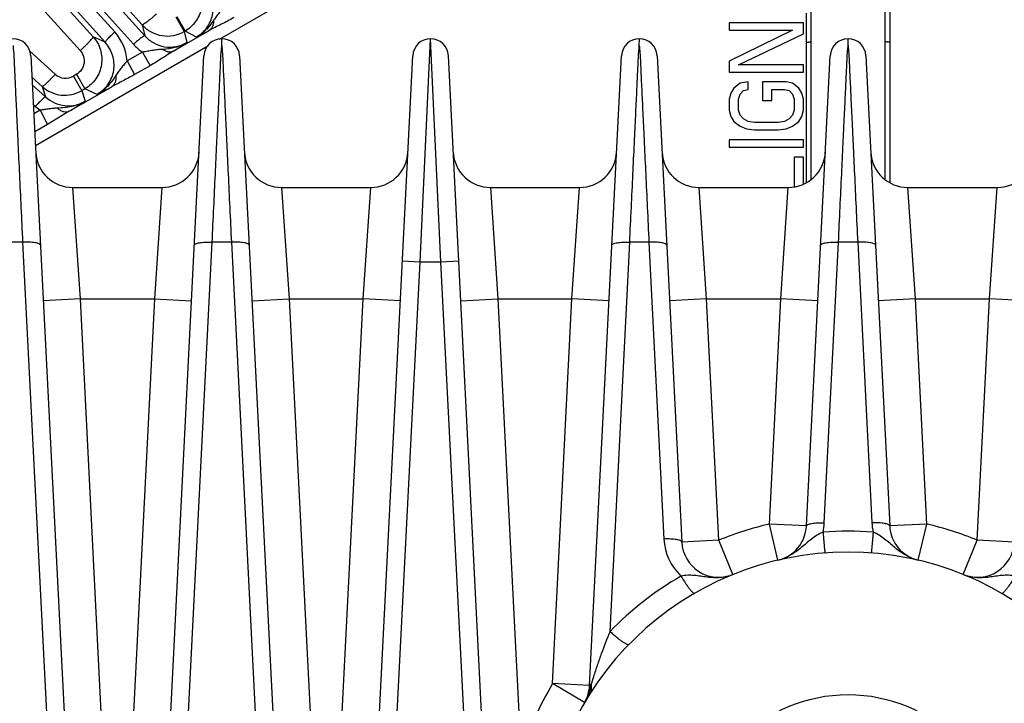
# Model space of a CAD drawing. Units: inches. Extents: x 0 to 17, y 0 to 11.
# Drawn here: x 3.3 to 4.2, y 7.9 to 8.5 of the extents above; entities that cross this region are included whole.
import ezdxf

# ---------------------------------------------------------------- set-up
doc = ezdxf.new("R2010")
doc.units = ezdxf.units.IN
doc.header["$LTSCALE"] = 0.935
doc.header["$MEASUREMENT"] = 0
doc.layers.get('0').update_dxf_attribs({"linetype": 'CONTINUOUS'})
doc.layers.add('3_ALL_AXES', color=7, linetype='CONTINUOUS')
doc.layers.add('7_ALL_FEATURES', color=7, linetype='CONTINUOUS')
doc.styles.get("Standard").update_dxf_attribs({"font": 'txt', "width": 0.8})
doc.styles.add('TEXTSTYLE_1', font='gdt', dxfattribs={"width": 0.8})
doc.dimstyles.new('DIMSTYLE_2', dxfattribs={"dimtxt": 0.25, "dimasz": 0.1875, "dimexe": 0.125, "dimexo": 0.0625, "dimgap": 0.09, "dimtad": 0, "dimtih": 1, "dimtoh": 1, "dimdec": 1, "dimlfac": 4, "dimzin": 4, "dimdsep": 46, "dimtxsty": 'STANDARD', "dimblk": '_FILLED', "dimblk1": '_FILLED', "dimblk2": '_FILLED', "dimcen": 0.09, "dimadec": 0, "dimazin": 0, "dimtp": 0.001, "dimtm": 0.001, "dimtfac": 1, "dimtdec": 1, "dimtmove": 0, "dimatfit": 2, "dimldrblk": '_FILLED', "dimfxl": 1, "dimtolj": 1, "dimtzin": 4, "dimarcsym": 0})

# ---------------------------------------------------------------- blocks, each defined once
blk = doc.blocks.new('_FILLED')
at = {"color": 0, "linetype": 'BYBLOCK'}
blk.add_solid([(0, 0), (-1, 0.1667), (-1, -0.1667)], dxfattribs=at)
blk = doc.blocks.new('*D2')
at = {"color": 2, "linetype": 'CONTINUOUS'}
for p, q in [((5.78193, 6.79435), (6.40592, 6.4458)), ((6.40592, 6.4458), (6.53092, 6.4458))]:
    blk.add_line(p, q, dxfattribs=at)
at = {"color": 2, "linetype": 'CONTINUOUS', "xscale": 0.1875, "yscale": 0.1875, "zscale": 0.1875, "rotation": 150.813248645}
blk.add_blockref('_FILLED', (5.78193, 6.79435), dxfattribs=at)
at = {"color": 2, "linetype": 'CONTINUOUS', "insert": (6.65592, 6.5708), "char_height": 0.25, "width": 1.1333333, "attachment_point": 1, "line_spacing_factor": 0.9, "style": 'TEXTSTYLE_1'}
blk.add_mtext('{\\Fgdt;n}\\Ftxt;16.0\\P[406]', dxfattribs=at)

msp = doc.modelspace()

# ---------------------------------------------------------------- linework, layer by layer
at = {"color": 7, "linetype": 'CONTINUOUS'}
msp.add_circle((4.03586, 7.76525), 0.12875, dxfattribs=at)
at = {"layer": '3_ALL_AXES', "color": 7, "linetype": 'CONTINUOUS'}
msp.add_arc((4.03586, 7.75627), 0.2575, 2, 178, dxfattribs=at)
at = {"layer": '7_ALL_FEATURES', "color": 9, "linetype": 'CONTINUOUS'}
for p, q in [((2.78363, 9.16621), (3.43496, 8.44062)), ((2.79305, 9.17331), (3.44437, 8.44772)), ((3.4192, 8.45091), (2.77785, 9.16101)), ((3.41116, 8.44228), (2.76981, 9.15239)), ((3.50737, 8.44491), (3.96276, 8.70783)), ((3.44218, 8.45696), (3.24772, 8.67358)), ((3.20038, 8.66894), (3.40095, 8.44684)), ((3.18953, 8.6574), (3.3901, 8.43531)), ((4.07117, 8.44243), (4.0711, 8.63407)), ((3.47053, 8.46356), (3.4776, 8.45132)), ((3.47125, 8.46398), (3.47832, 8.45173)), ((4.00054, 8.46681), (4.00054, 8.45853)), ((3.44218, 8.45696), (3.44437, 8.44772)), ((4.00054, 8.45853), (4.00054, 8.44923)), ((3.41116, 8.44228), (3.40095, 8.44684)), ((3.46878, 8.435), (3.49843, 8.45212)), ((3.47832, 8.45173), (3.4776, 8.45132)), ((3.4776, 8.45132), (3.47983, 8.44197)), ((3.48778, 8.44655), (3.47832, 8.45173)), ((4.00054, 8.44923), (4.00054, 8.44243)), ((3.35241, 8.35545), (3.49744, 8.43918)), ((3.67599, 8.25775), (3.68473, 8.44525)), ((3.69347, 8.25774), (3.68473, 8.44525)), ((4.00054, 8.44243), (4.00054, 8.32466)), ((4.07117, 8.32466), (4.07117, 8.44243)), ((3.36914, 8.41543), (3.34765, 8.43484)), ((3.44255, 8.43403), (3.42954, 8.42664)), ((3.44255, 8.43403), (3.44885, 8.42255)), ((3.42954, 8.42664), (3.43587, 8.41512)), ((3.44885, 8.42255), (3.43587, 8.41512)), ((3.3581, 8.40508), (3.34951, 8.41284)), ((3.387, 8.41534), (3.38435, 8.4138)), ((3.38435, 8.4138), (3.39142, 8.40156)), ((3.387, 8.41534), (3.39407, 8.40309)), ((3.34983, 8.40648), (3.36104, 8.39635)), ((3.3581, 8.40508), (3.36104, 8.39635)), ((3.38086, 8.38424), (3.41662, 8.40489)), ((3.39407, 8.40309), (3.39142, 8.40156)), ((3.39142, 8.40156), (3.3944, 8.39272)), ((3.40438, 8.39848), (3.39407, 8.40309)), ((3.35067, 8.38989), (3.35242, 8.38831)), ((3.35242, 8.38831), (3.35633, 8.38521)), ((3.35633, 8.38521), (3.35106, 8.38222)), ((3.35632, 8.3852), (3.36274, 8.37323)), ((3.38086, 8.38424), (3.36274, 8.37323)), ((3.36274, 8.37323), (3.35183, 8.36698)), ((3.39024, 8.22649), (3.3839, 8.32025)), ((3.45887, 8.32025), (3.45254, 8.22649)), ((3.55947, 8.32025), (3.5658, 8.2265)), ((3.6281, 8.2265), (3.63443, 8.32025)), ((3.73503, 8.32025), (3.74136, 8.2265)), ((3.80366, 8.2265), (3.80999, 8.32025)), ((3.91693, 8.22649), (3.91059, 8.32025)), ((3.97922, 8.2265), (3.98556, 8.32025)), ((4.09249, 8.22649), (4.08615, 8.32025)), ((4.15479, 8.2265), (4.16112, 8.32025)), ((3.34168, 8.27422), (3.32554, 8.27422)), ((3.34168, 8.27422), (3.37364, 7.6433)), ((3.46914, 7.6433), (3.5011, 8.27422)), ((3.51724, 8.27422), (3.5011, 8.27422)), ((3.51724, 8.27422), (3.54834, 7.66028)), ((3.83565, 7.94711), (3.85222, 8.27422)), ((3.86836, 8.27422), (3.85222, 8.27422)), ((3.86836, 8.27422), (3.881, 8.02472)), ((4.01583, 8.03825), (4.02779, 8.27422)), ((4.04393, 8.27422), (4.02779, 8.27422)), ((4.04393, 8.27422), (4.05588, 8.03825)), ((3.6477, 7.69923), (3.67599, 8.25775)), ((3.66101, 8.25851), (3.67599, 8.25775)), ((3.67599, 8.25775), (3.69347, 8.25774)), ((3.69347, 8.25775), (3.70845, 8.25851)), ((3.71455, 7.84161), (3.69347, 8.25774)), ((3.39024, 8.2265), (3.35903, 8.22492)), ((3.41354, 7.76648), (3.39024, 8.22649)), ((3.39024, 8.22649), (3.45254, 8.22649)), ((3.45254, 8.22649), (3.42923, 7.76648)), ((3.45254, 8.2265), (3.48375, 8.22492)), ((3.53459, 8.22492), (3.5658, 8.2265)), ((3.5658, 8.2265), (3.5891, 7.76648)), ((3.5658, 8.2265), (3.6281, 8.2265)), ((3.6048, 7.76648), (3.6281, 8.2265)), ((3.65931, 8.22492), (3.6281, 8.2265)), ((3.71015, 8.22492), (3.74136, 8.2265)), ((3.74136, 8.2265), (3.76074, 7.84395)), ((3.74136, 8.2265), (3.80366, 8.2265)), ((3.78728, 7.9032), (3.80366, 8.2265)), ((3.83487, 8.22492), (3.80366, 8.2265)), ((3.91692, 8.2265), (3.88571, 8.22492)), ((3.91692, 8.22649), (3.97922, 8.2265)), ((3.92719, 8.02379), (3.91692, 8.22649)), ((3.96964, 8.03732), (3.97922, 8.2265)), ((4.01043, 8.22492), (3.97922, 8.2265)), ((4.09249, 8.2265), (4.06128, 8.22492)), ((4.09249, 8.22649), (4.15479, 8.2265)), ((4.10207, 8.03732), (4.09249, 8.22649)), ((4.14452, 8.02379), (4.15479, 8.2265)), ((4.186, 8.22492), (4.15479, 8.2265)), ((3.97681, 8.0069), (3.96964, 8.03732)), ((4.00085, 8.03574), (3.96964, 8.03732)), ((4.10207, 8.03732), (4.07086, 8.03574)), ((4.0949, 8.0069), (4.10207, 8.03732)), ((3.92719, 8.02379), (3.89598, 8.02221)), ((3.93895, 7.99484), (3.92719, 8.02379)), ((4.13276, 7.99484), (4.14452, 8.02379)), ((4.17573, 8.02221), (4.14452, 8.02379)), ((3.82174, 7.90903), (3.81973, 7.90282)), ((3.81419, 7.8873), (3.78728, 7.9032)), ((3.81849, 7.90162), (3.78728, 7.9032)), ((3.81992, 7.89954), (3.81939, 7.89648)), ((3.81973, 7.90282), (3.81992, 7.89954))]:
    msp.add_line(p, q, dxfattribs=at)
at = {"layer": '7_ALL_FEATURES', "color": 7, "linetype": 'CONTINUOUS'}
for p, q in [((4.00467, 8.63437), (4.00461, 8.44275)), ((4.06711, 8.44275), (4.06704, 8.63437)), ((3.93586, 8.45853), (3.93586, 8.45233)), ((3.99836, 8.45853), (3.93586, 8.45853)), ((3.99836, 8.44923), (3.99836, 8.45853)), ((3.98905, 8.45233), (3.93586, 8.42647)), ((3.93586, 8.45233), (3.98905, 8.45233)), ((3.94383, 8.42337), (3.99836, 8.44923)), ((3.50916, 8.43945), (3.50918, 8.44525)), ((3.86029, 8.43945), (3.86031, 8.44525)), ((4.00461, 8.44275), (4.00461, 8.32726)), ((4.03585, 8.43945), (4.03587, 8.44525)), ((4.06711, 8.32726), (4.06711, 8.44275)), ((3.34859, 8.43101), (3.38862, 7.64079)), ((3.45416, 7.64079), (3.49419, 8.43101)), ((3.52415, 8.43101), (3.56332, 7.65777)), ((3.63272, 7.69999), (3.66975, 8.43101)), ((3.72953, 7.84237), (3.69971, 8.43101)), ((3.81849, 7.90161), (3.84531, 8.43101)), ((3.87527, 8.43101), (3.89598, 8.02221)), ((4.00085, 8.03574), (4.02087, 8.43101)), ((4.05084, 8.43101), (4.07086, 8.03574)), ((3.93586, 8.42647), (3.93586, 8.41716)), ((3.99836, 8.42337), (3.94383, 8.42337)), ((3.99836, 8.41716), (3.99836, 8.42337)), ((3.93586, 8.41716), (3.99836, 8.41716)), ((3.94516, 8.40786), (3.93984, 8.40372)), ((3.95181, 8.40889), (3.94516, 8.40786)), ((3.95181, 8.40268), (3.95181, 8.40889)), ((3.96378, 8.40889), (3.96378, 8.39338)), ((3.98373, 8.40889), (3.96378, 8.40889)), ((3.98905, 8.40786), (3.98373, 8.40889)), ((3.99437, 8.40372), (3.98905, 8.40786)), ((3.93719, 8.39958), (3.93586, 8.39441)), ((3.93984, 8.40372), (3.93719, 8.39958)), ((3.94383, 8.39441), (3.94516, 8.39855)), ((3.94516, 8.39855), (3.94782, 8.40165)), ((3.94782, 8.40165), (3.95181, 8.40268)), ((3.97176, 8.39338), (3.97176, 8.40268)), ((3.97176, 8.40268), (3.9824, 8.40268)), ((3.9824, 8.40268), (3.98639, 8.40165)), ((3.98639, 8.40165), (3.98905, 8.39855)), ((3.98905, 8.39855), (3.99038, 8.39441)), ((3.99703, 8.39958), (3.99437, 8.40372)), ((3.99836, 8.39441), (3.99703, 8.39958)), ((3.93586, 8.39441), (3.93586, 8.3851)), ((3.94383, 8.3851), (3.94383, 8.39441)), ((3.96378, 8.39338), (3.97176, 8.39338)), ((3.99038, 8.39441), (3.99038, 8.3851)), ((3.99836, 8.3851), (3.99836, 8.39441)), ((3.93586, 8.3851), (3.93719, 8.37993)), ((3.93719, 8.37993), (3.93984, 8.37579)), ((3.94516, 8.38096), (3.94383, 8.3851)), ((3.94782, 8.37786), (3.94516, 8.38096)), ((3.98905, 8.38096), (3.98639, 8.37786)), ((3.99038, 8.3851), (3.98905, 8.38096)), ((3.99437, 8.37579), (3.99703, 8.37993)), ((3.99703, 8.37993), (3.99836, 8.3851)), ((3.93984, 8.37579), (3.94516, 8.37166)), ((3.94516, 8.37166), (3.95048, 8.36959)), ((3.95181, 8.37579), (3.94782, 8.37786)), ((3.95713, 8.37476), (3.95181, 8.37579)), ((3.97708, 8.37476), (3.95713, 8.37476)), ((3.9824, 8.37579), (3.97708, 8.37476)), ((3.98639, 8.37786), (3.9824, 8.37579)), ((3.98373, 8.36959), (3.98905, 8.37166)), ((3.98905, 8.37166), (3.99437, 8.37579)), ((3.95048, 8.36959), (3.95713, 8.36855)), ((3.95713, 8.36855), (3.97708, 8.36855)), ((3.97708, 8.36855), (3.98373, 8.36959)), ((3.93586, 8.36028), (3.93586, 8.35407)), ((3.99836, 8.36028), (3.93586, 8.36028)), ((3.99836, 8.35407), (3.99836, 8.36028)), ((3.93586, 8.35407), (3.99836, 8.35407)), ((3.99038, 8.3458), (3.99038, 8.32118)), ((3.99836, 8.3458), (3.99038, 8.3458)), ((3.99836, 8.32326), (3.99836, 8.3458)), ((3.3839, 8.32025), (3.45887, 8.32025)), ((3.55947, 8.32025), (3.63443, 8.32025)), ((3.73503, 8.32025), (3.80999, 8.32025)), ((3.91059, 8.32025), (3.98556, 8.32025)), ((4.08615, 8.32025), (4.16112, 8.32025))]:
    msp.add_line(p, q, dxfattribs=at)
for centre, radius, start, end in [((3.46347, 8.47613), 0.02866, 222.01284, 241.43329), ((3.46338, 8.476), 0.02849, 241.46321, 280.4729), ((3.46333, 8.4761), 0.0286, 280.52897, 299.93943), ((3.33361, 8.43025), 0.015, 2.90011, 177.1), ((3.50917, 8.43025), 0.015, 2.9, 177.1), ((3.68473, 8.43025), 0.015, 2.9, 177.1), ((3.86029, 8.43025), 0.015, 2.9, 177.1), ((4.03586, 8.43025), 0.015, 2.90011, 177.1), ((3.37719, 8.42627), 0.02853, 227.98515, 263.96972), ((3.37719, 8.42622), 0.02847, 263.97408, 281.98453), ((3.37714, 8.42632), 0.02858, 282.02237, 299.95333), ((3.3839, 8.3515), 0.03125, 182.9, 269.99985), ((3.45887, 8.3515), 0.03125, 270.00016, 357.1032), ((3.55947, 8.3515), 0.03125, 182.89681, 269.99984), ((3.63443, 8.3515), 0.03125, 270.00015, 357.1), ((3.73503, 8.3515), 0.03125, 182.89681, 269.99984), ((3.80999, 8.3515), 0.03125, 270.00015, 357.1), ((3.91059, 8.3515), 0.03125, 182.9, 269.99985), ((3.98556, 8.3515), 0.03125, 270.00015, 357.1), ((4.08615, 8.3515), 0.03125, 182.9, 269.99985), ((4.16112, 8.3515), 0.03125, 270.00015, 357.1), ((3.96964, 8.03732), 0.03125, 283.26682, 357.09193), ((4.10207, 8.03732), 0.03125, 182.90597, 256.74322), ((3.92719, 8.02379), 0.03125, 182.90574, 292.09828), ((4.14452, 8.02379), 0.03125, 247.89413, 357.09203), ((3.78728, 7.9032), 0.03125, 329.42431, 357.09219)]:
    msp.add_arc(centre, radius, start, end, dxfattribs=at)
at = {"layer": '7_ALL_FEATURES', "color": 9, "linetype": 'CONTINUOUS'}
for centre, radius, start, end in [((3.38919, 8.42378), 0.04046, 4.06031, 42.10674), ((3.23637, 8.94014), 0.55393, 296.99117, 298.23498), ((3.46517, 8.46775), 0.04061, 221.93511, 236.15228), ((3.13773, 8.97243), 0.6312, 301.63282, 302.81842), ((3.37786, 8.42506), 0.01299, 227.8398, 299.94175), ((3.15743, 8.8844), 0.54508, 296.94005, 298.39276), ((3.04385, 8.9373), 0.64765, 301.3566, 302.76999), ((4.03586, 7.75627), 0.28875, 103.25678, 112.10587), ((3.96962, 8.04058), 0.04627, 347.50009, 357.11935), ((4.10211, 8.04058), 0.04629, 182.88353, 192.49874), ((4.03586, 7.75627), 0.28875, 67.89413, 76.74322), ((3.92719, 8.02706), 0.04624, 182.89897, 226.4555), ((4.03586, 7.75114), 0.28021, 85.68923, 94.3107), ((4.03595, 7.75124), 0.28015, 120.12914, 135.64063), ((4.03586, 7.75627), 0.28875, 149.4127, 162.32182), ((3.76482, 7.91232), 0.05573, 348.69401, 350.18612)]:
    msp.add_arc(centre, radius, start, end, dxfattribs=at)
for points, knots in [([(3.48708, 8.49317), (3.48941, 8.48997), (3.49274, 8.48251), (3.49275, 8.47032), (3.48782, 8.45917), (3.48174, 8.45371), (3.47832, 8.45173)], [0, 0, 0, 0, 0.250036, 0.499985, 0.749946, 1, 1, 1, 1]), ([(3.48778, 8.44655), (3.4895, 8.44755), (3.49276, 8.44991), (3.49678, 8.4544), (3.49977, 8.45963), (3.50159, 8.46537), (3.50217, 8.47135), (3.5015, 8.47731), (3.49962, 8.48298), (3.49761, 8.48644), (3.49645, 8.48803)], [0, 0, 0, 0, 0.125343, 0.250888, 0.376253, 0.501458, 0.626405, 0.751103, 0.875753, 1, 1, 1, 1]), ([(3.51305, 8.47412), (3.51215, 8.47296), (3.51028, 8.47073), (3.50738, 8.46753), (3.50471, 8.46421), (3.50313, 8.46189), (3.50233, 8.46072)], [0, 0, 0, 0, 0.256903, 0.508486, 0.754088, 1, 1, 1, 1]), ([(3.45437, 8.46616), (3.45364, 8.4655), (3.45219, 8.46423), (3.45006, 8.46242), (3.44806, 8.46078), (3.44627, 8.45938), (3.44476, 8.45827), (3.44358, 8.45749), (3.4428, 8.45706), (3.44238, 8.45692), (3.44222, 8.45692), (3.44218, 8.45696)], [0, 0, 0, 0, 0.190897, 0.375617, 0.546049, 0.695376, 0.818786, 0.911863, 0.972001, 0.989632, 1, 1, 1, 1]), ([(3.51931, 8.46299), (3.51585, 8.461), (3.51057, 8.45824), (3.50352, 8.45481), (3.50009, 8.45305), (3.49843, 8.45212)], [0, 0, 0, 0, 0.509161, 0.758051, 1, 1, 1, 1]), ([(3.50233, 8.46072), (3.50137, 8.45931), (3.49937, 8.45654), (3.49596, 8.45269), (3.49212, 8.44928), (3.48926, 8.44739), (3.48777, 8.44655)], [0, 0, 0, 0, 0.250143, 0.500228, 0.750355, 1, 1, 1, 1]), ([(3.50233, 8.46072), (3.50233, 8.4598), (3.50218, 8.45803), (3.50144, 8.45557), (3.5002, 8.45354), (3.49905, 8.45251), (3.49843, 8.45212)], [0, 0, 0, 0, 0.28144, 0.539672, 0.776813, 1, 1, 1, 1]), ([(3.3901, 8.43531), (3.39085, 8.43599), (3.39231, 8.43732), (3.39441, 8.43931), (3.39632, 8.44119), (3.39797, 8.44288), (3.39929, 8.44433), (3.40015, 8.44536), (3.40063, 8.44602), (3.40084, 8.44638), (3.40096, 8.44664), (3.40097, 8.44681), (3.40095, 8.44685)], [0, 0, 0, 0, 0.189082, 0.373105, 0.543617, 0.693487, 0.817636, 0.911388, 0.94592, 0.972001, 0.989699, 1, 1, 1, 1]), ([(3.40095, 8.44684), (3.40376, 8.44373), (3.40803, 8.43613), (3.40888, 8.42318), (3.40411, 8.4111), (3.3977, 8.40519), (3.39407, 8.40309)], [0, 0, 0, 0, 0.250052, 0.499996, 0.749946, 1, 1, 1, 1]), ([(3.41116, 8.44228), (3.41113, 8.44232), (3.41114, 8.44244), (3.41128, 8.44276), (3.41168, 8.44332), (3.41237, 8.44417), (3.41335, 8.44525), (3.41457, 8.44651), (3.41599, 8.44791), (3.41755, 8.4494), (3.41864, 8.4504), (3.4192, 8.45091)], [0, 0, 0, 0, 0.010471, 0.02821, 0.088624, 0.182049, 0.305805, 0.455359, 0.625772, 0.810078, 1, 1, 1, 1]), ([(3.44437, 8.44772), (3.44434, 8.44774), (3.44422, 8.44774), (3.44389, 8.44764), (3.44328, 8.44731), (3.44237, 8.4467), (3.4412, 8.44584), (3.43981, 8.44476), (3.43827, 8.4435), (3.43663, 8.4421), (3.43552, 8.44112), (3.43496, 8.44062)], [0, 0, 0, 0, 0.010471, 0.02821, 0.088624, 0.182049, 0.305805, 0.455359, 0.625772, 0.810078, 1, 1, 1, 1]), ([(3.44437, 8.44772), (3.44652, 8.44532), (3.45166, 8.44123), (3.46096, 8.43801), (3.47082, 8.43808), (3.47703, 8.44035), (3.47983, 8.44197)], [0, 0, 0, 0, 0.249287, 0.498918, 0.74918, 1, 1, 1, 1]), ([(3.33361, 8.43947), (3.33364, 8.43885), (3.33375, 8.43751), (3.33397, 8.43537), (3.3342, 8.43298), (3.33436, 8.43033), (3.33448, 8.42743), (3.33465, 8.42308), (3.33492, 8.41704), (3.33532, 8.4091), (3.33573, 8.40027), (3.33618, 8.39058), (3.33668, 8.3801), (3.33721, 8.36885), (3.33798, 8.35252), (3.33901, 8.33067), (3.34032, 8.30304), (3.34121, 8.28399), (3.34168, 8.27422)], [0, 0, 0, 0, 0.011394, 0.024381, 0.038912, 0.054952, 0.072491, 0.091518, 0.13396, 0.182072, 0.23561, 0.294308, 0.35788, 0.426012, 0.498366, 0.654298, 0.822611, 1, 1, 1, 1]), ([(3.40438, 8.39848), (3.40622, 8.39953), (3.40967, 8.40207), (3.41386, 8.40693), (3.41685, 8.4126), (3.4185, 8.41878), (3.41874, 8.42516), (3.41757, 8.43143), (3.41506, 8.43727), (3.41257, 8.44072), (3.41116, 8.44228)], [0, 0, 0, 0, 0.125394, 0.250929, 0.376301, 0.501505, 0.626451, 0.75109, 0.875679, 1, 1, 1, 1]), ([(3.47983, 8.44197), (3.47677, 8.44017), (3.47006, 8.43748), (3.46297, 8.43656), (3.45942, 8.43631)], [0, 0, 0, 0, 0.499554, 1, 1, 1, 1]), ([(3.5011, 8.27422), (3.50156, 8.28399), (3.50246, 8.30304), (3.50376, 8.33067), (3.50479, 8.35252), (3.50556, 8.36885), (3.50609, 8.3801), (3.50659, 8.39058), (3.50704, 8.40027), (3.50746, 8.4091), (3.50785, 8.41704), (3.50813, 8.42308), (3.50829, 8.42743), (3.50841, 8.43033), (3.50858, 8.43298), (3.5088, 8.43537), (3.50903, 8.43751), (3.50914, 8.43885), (3.50917, 8.43947)], [0, 0, 0, 0, 0.177388, 0.3457, 0.501633, 0.573987, 0.642119, 0.705691, 0.764389, 0.817927, 0.86604, 0.908481, 0.927506, 0.945045, 0.961087, 0.975624, 0.988614, 1, 1, 1, 1]), ([(3.50917, 8.43947), (3.5092, 8.43885), (3.50931, 8.43751), (3.50953, 8.43537), (3.50976, 8.43298), (3.50992, 8.43033), (3.51005, 8.42743), (3.51021, 8.42308), (3.51048, 8.41704), (3.51088, 8.4091), (3.51129, 8.40027), (3.51175, 8.39058), (3.51224, 8.3801), (3.51277, 8.36885), (3.51354, 8.35252), (3.51457, 8.33067), (3.51588, 8.30304), (3.51678, 8.28399), (3.51724, 8.27422)], [0, 0, 0, 0, 0.011394, 0.024381, 0.038912, 0.054952, 0.072491, 0.091518, 0.13396, 0.182072, 0.23561, 0.294308, 0.35788, 0.426012, 0.498366, 0.654298, 0.822611, 1, 1, 1, 1]), ([(3.85222, 8.27422), (3.85268, 8.28399), (3.85358, 8.30304), (3.85489, 8.33067), (3.85592, 8.35252), (3.85669, 8.36885), (3.85722, 8.3801), (3.85771, 8.39058), (3.85817, 8.40027), (3.85858, 8.4091), (3.85898, 8.41704), (3.85925, 8.42308), (3.85941, 8.42743), (3.85954, 8.43033), (3.8597, 8.43298), (3.85993, 8.43537), (3.86015, 8.43751), (3.86026, 8.43885), (3.86029, 8.43947)], [0, 0, 0, 0, 0.177388, 0.3457, 0.501633, 0.573987, 0.642119, 0.705691, 0.764389, 0.817927, 0.86604, 0.908481, 0.927506, 0.945045, 0.961087, 0.975624, 0.988614, 1, 1, 1, 1]), ([(3.86029, 8.43947), (3.86032, 8.43885), (3.86044, 8.43751), (3.86066, 8.43537), (3.86088, 8.43298), (3.86105, 8.43033), (3.86117, 8.42743), (3.86133, 8.42308), (3.86161, 8.41704), (3.862, 8.4091), (3.86242, 8.40027), (3.86287, 8.39058), (3.86337, 8.3801), (3.8639, 8.36885), (3.86467, 8.35252), (3.8657, 8.33067), (3.867, 8.30304), (3.8679, 8.28399), (3.86836, 8.27422)], [0, 0, 0, 0, 0.011394, 0.024381, 0.038912, 0.054952, 0.072491, 0.091518, 0.13396, 0.182072, 0.23561, 0.294308, 0.35788, 0.426012, 0.498366, 0.654298, 0.822611, 1, 1, 1, 1]), ([(4.00054, 8.44243), (4.00106, 8.44243), (4.00182, 8.44245), (4.00278, 8.44249), (4.00339, 8.44253), (4.00388, 8.44257), (4.00426, 8.44262), (4.00447, 8.44267), (4.00461, 8.44272), (4.00461, 8.44275)], [0, 0, 0, 0, 0.382046, 0.554111, 0.70397, 0.826843, 0.91834, 0.975914, 1, 1, 1, 1]), ([(4.02779, 8.27422), (4.02825, 8.28399), (4.02914, 8.30304), (4.03045, 8.33067), (4.03148, 8.35252), (4.03225, 8.36885), (4.03278, 8.3801), (4.03328, 8.39058), (4.03373, 8.40027), (4.03414, 8.4091), (4.03454, 8.41704), (4.03482, 8.42308), (4.03498, 8.42743), (4.0351, 8.43033), (4.03526, 8.43298), (4.03549, 8.43537), (4.03571, 8.43751), (4.03583, 8.43885), (4.03586, 8.43947)], [0, 0, 0, 0, 0.177388, 0.3457, 0.501633, 0.573987, 0.642119, 0.705691, 0.764389, 0.817927, 0.86604, 0.908481, 0.927506, 0.945045, 0.961087, 0.975624, 0.988614, 1, 1, 1, 1]), ([(4.03586, 8.43947), (4.03589, 8.43885), (4.036, 8.43751), (4.03622, 8.43537), (4.03645, 8.43298), (4.03661, 8.43033), (4.03673, 8.42743), (4.0369, 8.42308), (4.03717, 8.41704), (4.03757, 8.4091), (4.03798, 8.40027), (4.03843, 8.39058), (4.03893, 8.3801), (4.03946, 8.36885), (4.04023, 8.35252), (4.04126, 8.33067), (4.04257, 8.30304), (4.04346, 8.28399), (4.04393, 8.27422)], [0, 0, 0, 0, 0.011394, 0.024381, 0.038912, 0.054952, 0.072491, 0.091518, 0.13396, 0.182072, 0.23561, 0.294308, 0.35788, 0.426012, 0.498366, 0.654298, 0.822611, 1, 1, 1, 1]), ([(4.07117, 8.44243), (4.07065, 8.44243), (4.06989, 8.44245), (4.06893, 8.44249), (4.06832, 8.44253), (4.06783, 8.44257), (4.06745, 8.44262), (4.06724, 8.44267), (4.06711, 8.44272), (4.06711, 8.44275)], [0, 0, 0, 0, 0.382046, 0.554111, 0.70397, 0.826843, 0.91834, 0.975914, 1, 1, 1, 1]), ([(3.3901, 8.43531), (3.39139, 8.4339), (3.39334, 8.43044), (3.39376, 8.42453), (3.39159, 8.419), (3.38867, 8.4163), (3.387, 8.41534)], [0, 0, 0, 0, 0.249652, 0.499388, 0.749497, 1, 1, 1, 1]), ([(3.45942, 8.43631), (3.45803, 8.43622), (3.45523, 8.43601), (3.45104, 8.43542), (3.44684, 8.43464), (3.44399, 8.4342), (3.44255, 8.43403)], [0, 0, 0, 0, 0.246329, 0.493012, 0.744633, 1, 1, 1, 1]), ([(3.46878, 8.435), (3.46546, 8.43304), (3.45896, 8.42866), (3.4523, 8.42453), (3.44885, 8.42255)], [0, 0, 0, 0, 0.492349, 1, 1, 1, 1]), ([(3.45942, 8.43631), (3.46022, 8.43581), (3.46182, 8.43496), (3.46432, 8.43426), (3.46669, 8.43422), (3.46814, 8.43467), (3.46878, 8.435)], [0, 0, 0, 0, 0.287052, 0.547079, 0.781972, 1, 1, 1, 1]), ([(3.42954, 8.42664), (3.42873, 8.42561), (3.42706, 8.4236), (3.42454, 8.42067), (3.4222, 8.41765), (3.42081, 8.41554), (3.42012, 8.41448)], [0, 0, 0, 0, 0.256312, 0.507978, 0.754322, 1, 1, 1, 1]), ([(3.36914, 8.41543), (3.36849, 8.41471), (3.36719, 8.4133), (3.36528, 8.41129), (3.36348, 8.40947), (3.36186, 8.4079), (3.36049, 8.40665), (3.35951, 8.40584), (3.35888, 8.40538), (3.35854, 8.40518), (3.3583, 8.40507), (3.35814, 8.40505), (3.3581, 8.40508)], [0, 0, 0, 0, 0.191417, 0.376384, 0.546865, 0.69611, 0.819364, 0.912262, 0.94645, 0.972265, 0.989787, 1, 1, 1, 1]), ([(3.42012, 8.41448), (3.4191, 8.41289), (3.41697, 8.40976), (3.41335, 8.40539), (3.40917, 8.40153), (3.40603, 8.3994), (3.40438, 8.39848)], [0, 0, 0, 0, 0.250165, 0.500315, 0.750336, 1, 1, 1, 1]), ([(3.43587, 8.41512), (3.43267, 8.41328), (3.42626, 8.40987), (3.41974, 8.40664), (3.41662, 8.40489)], [0, 0, 0, 0, 0.507558, 1, 1, 1, 1]), ([(3.42012, 8.41448), (3.42022, 8.41345), (3.42023, 8.41148), (3.41965, 8.40872), (3.41846, 8.40643), (3.41727, 8.40531), (3.41662, 8.40489)], [0, 0, 0, 0, 0.289176, 0.550279, 0.784368, 1, 1, 1, 1]), ([(3.36104, 8.39635), (3.36101, 8.39637), (3.36088, 8.39636), (3.36057, 8.39622), (3.36, 8.39583), (3.35915, 8.39514), (3.35808, 8.39416), (3.35681, 8.39294), (3.35541, 8.39152), (3.35393, 8.38996), (3.35292, 8.38886), (3.35242, 8.38831)], [0, 0, 0, 0, 0.010471, 0.02821, 0.088624, 0.182048, 0.305804, 0.455358, 0.625772, 0.810078, 1, 1, 1, 1]), ([(3.36104, 8.39635), (3.36324, 8.39436), (3.36831, 8.39104), (3.37705, 8.38865), (3.38612, 8.38907), (3.39181, 8.39123), (3.3944, 8.39272)], [0, 0, 0, 0, 0.249313, 0.498955, 0.749189, 1, 1, 1, 1]), ([(3.3944, 8.39272), (3.39265, 8.39169), (3.38896, 8.38993), (3.3831, 8.38818), (3.37707, 8.38723), (3.37301, 8.38697), (3.37098, 8.38687)], [0, 0, 0, 0, 0.249814, 0.499889, 0.749882, 1, 1, 1, 1]), ([(3.37098, 8.38687), (3.36977, 8.38682), (3.36734, 8.38667), (3.3637, 8.38625), (3.36004, 8.38571), (3.35758, 8.38536), (3.35634, 8.3852)], [0, 0, 0, 0, 0.246537, 0.494453, 0.746042, 1, 1, 1, 1]), ([(3.37098, 8.38687), (3.37181, 8.38618), (3.37348, 8.38501), (3.37613, 8.38387), (3.37865, 8.38353), (3.38021, 8.38391), (3.38086, 8.38424)], [0, 0, 0, 0, 0.301453, 0.567112, 0.796462, 1, 1, 1, 1]), ([(3.35666, 8.27171), (3.35665, 8.27182), (3.35658, 8.27205), (3.35633, 8.27236), (3.35595, 8.27265), (3.35521, 8.27304), (3.35394, 8.27345), (3.35209, 8.27383), (3.34985, 8.27411), (3.3473, 8.27428), (3.34454, 8.27432), (3.34264, 8.27427), (3.34168, 8.27422)], [0, 0, 0, 0, 0.020699, 0.044941, 0.074829, 0.11139, 0.205675, 0.327074, 0.472417, 0.637037, 0.815372, 1, 1, 1, 1]), ([(3.48612, 8.27171), (3.48612, 8.27182), (3.48619, 8.27205), (3.48644, 8.27236), (3.48682, 8.27265), (3.48757, 8.27304), (3.48883, 8.27345), (3.49068, 8.27383), (3.49292, 8.27411), (3.49547, 8.27428), (3.49823, 8.27432), (3.50013, 8.27427), (3.5011, 8.27422)], [0, 0, 0, 0, 0.020699, 0.044941, 0.074829, 0.11139, 0.205675, 0.327074, 0.472417, 0.637037, 0.815372, 1, 1, 1, 1]), ([(3.53222, 8.27171), (3.53221, 8.27182), (3.53214, 8.27205), (3.53189, 8.27236), (3.53151, 8.27265), (3.53077, 8.27304), (3.52951, 8.27345), (3.52765, 8.27383), (3.52541, 8.27411), (3.52286, 8.27428), (3.5201, 8.27432), (3.5182, 8.27427), (3.51724, 8.27422)], [0, 0, 0, 0, 0.020699, 0.044941, 0.074829, 0.11139, 0.205675, 0.327074, 0.472417, 0.637037, 0.815372, 1, 1, 1, 1]), ([(3.83724, 8.27171), (3.83725, 8.27182), (3.83732, 8.27205), (3.83757, 8.27236), (3.83795, 8.27265), (3.83869, 8.27304), (3.83996, 8.27345), (3.84181, 8.27383), (3.84405, 8.27411), (3.8466, 8.27428), (3.84936, 8.27432), (3.85126, 8.27427), (3.85222, 8.27422)], [0, 0, 0, 0, 0.020699, 0.044941, 0.074829, 0.11139, 0.205675, 0.327074, 0.472417, 0.637037, 0.815372, 1, 1, 1, 1]), ([(3.88334, 8.27171), (3.88334, 8.27182), (3.88327, 8.27205), (3.88302, 8.27236), (3.88264, 8.27265), (3.88189, 8.27304), (3.88063, 8.27345), (3.87878, 8.27383), (3.87654, 8.27411), (3.87399, 8.27428), (3.87123, 8.27432), (3.86933, 8.27427), (3.86836, 8.27422)], [0, 0, 0, 0, 0.020699, 0.044941, 0.074829, 0.11139, 0.205675, 0.327074, 0.472417, 0.637037, 0.815372, 1, 1, 1, 1]), ([(4.0128, 8.27171), (4.01281, 8.27182), (4.01288, 8.27205), (4.01313, 8.27236), (4.01351, 8.27265), (4.01426, 8.27304), (4.01552, 8.27345), (4.01737, 8.27383), (4.01961, 8.27411), (4.02216, 8.27428), (4.02492, 8.27432), (4.02682, 8.27427), (4.02779, 8.27422)], [0, 0, 0, 0, 0.020699, 0.044941, 0.074829, 0.11139, 0.205675, 0.327074, 0.472417, 0.637037, 0.815372, 1, 1, 1, 1]), ([(4.05891, 8.27171), (4.0589, 8.27182), (4.05883, 8.27205), (4.05858, 8.27236), (4.0582, 8.27265), (4.05746, 8.27304), (4.05619, 8.27345), (4.05434, 8.27383), (4.0521, 8.27411), (4.04955, 8.27428), (4.04679, 8.27432), (4.04489, 8.27427), (4.04393, 8.27422)], [0, 0, 0, 0, 0.020699, 0.044941, 0.074829, 0.11139, 0.205675, 0.327074, 0.472417, 0.637037, 0.815372, 1, 1, 1, 1]), ([(4.00085, 8.03574), (4.00086, 8.03585), (4.00093, 8.03608), (4.00118, 8.03639), (4.00156, 8.03668), (4.0023, 8.03707), (4.00356, 8.03748), (4.00542, 8.03786), (4.00766, 8.03814), (4.01021, 8.03831), (4.01297, 8.03835), (4.01487, 8.0383), (4.01583, 8.03825)], [0, 0, 0, 0, 0.020699, 0.044941, 0.074829, 0.11139, 0.205675, 0.327074, 0.472417, 0.637037, 0.815372, 1, 1, 1, 1]), ([(4.07086, 8.03574), (4.07085, 8.03585), (4.07078, 8.03608), (4.07053, 8.03639), (4.07015, 8.03668), (4.06941, 8.03707), (4.06815, 8.03748), (4.0663, 8.03786), (4.06405, 8.03814), (4.0615, 8.03831), (4.05874, 8.03835), (4.05684, 8.0383), (4.05588, 8.03825)], [0, 0, 0, 0, 0.020699, 0.044941, 0.074829, 0.11139, 0.205675, 0.327074, 0.472416, 0.637037, 0.815372, 1, 1, 1, 1]), ([(3.89598, 8.02221), (3.89598, 8.02232), (3.89591, 8.02255), (3.89566, 8.02286), (3.89528, 8.02315), (3.89453, 8.02354), (3.89327, 8.02395), (3.89142, 8.02433), (3.88918, 8.02461), (3.88663, 8.02478), (3.88387, 8.02482), (3.88197, 8.02477), (3.881, 8.02472)], [0, 0, 0, 0, 0.020699, 0.044941, 0.074829, 0.11139, 0.205675, 0.327074, 0.472416, 0.637037, 0.815372, 1, 1, 1, 1]), ([(4.01479, 8.03057), (4.01306, 8.02979), (4.00969, 8.02802), (4.00506, 8.02474), (4.00075, 8.02113), (3.99508, 8.01624), (3.98751, 8.01066), (3.98046, 8.00775), (3.97681, 8.0069)], [0, 0, 0, 0, 0.12664, 0.252145, 0.3767, 0.50107, 0.750435, 1, 1, 1, 1]), ([(4.01479, 8.03056), (4.01489, 8.02937), (4.01507, 8.02704), (4.01535, 8.0237), (4.01558, 8.02111), (4.01575, 8.01923), (4.01587, 8.01799), (4.01598, 8.01687), (4.01608, 8.01589), (4.01617, 8.01505), (4.01625, 8.01435), (4.01632, 8.01386), (4.01636, 8.01355), (4.01639, 8.01337), (4.01642, 8.01323), (4.01644, 8.01313), (4.01646, 8.01307), (4.01647, 8.01304), (4.01648, 8.01304)], [0, 0, 0, 0, 0.204775, 0.397061, 0.570204, 0.647775, 0.718695, 0.782517, 0.838793, 0.887076, 0.92702, 0.95843, 0.97088, 0.981131, 0.989164, 0.994964, 0.998535, 1, 1, 1, 1]), ([(4.05692, 8.03056), (4.05683, 8.02937), (4.05664, 8.02704), (4.05636, 8.0237), (4.05613, 8.02111), (4.05596, 8.01923), (4.05584, 8.01799), (4.05573, 8.01687), (4.05563, 8.01589), (4.05554, 8.01504), (4.05546, 8.01435), (4.05539, 8.01386), (4.05535, 8.01354), (4.05532, 8.01337), (4.05529, 8.01323), (4.05527, 8.01312), (4.05525, 8.01307), (4.05524, 8.01303), (4.05523, 8.01304)], [0, 0, 0, 0, 0.204765, 0.397045, 0.570185, 0.647754, 0.718675, 0.782498, 0.838776, 0.887061, 0.927008, 0.958421, 0.970873, 0.981125, 0.98916, 0.994962, 0.998534, 1, 1, 1, 1]), ([(4.0949, 8.0069), (4.09125, 8.00775), (4.0842, 8.01066), (4.07663, 8.01624), (4.07096, 8.02113), (4.06665, 8.02474), (4.06202, 8.02802), (4.05866, 8.02979), (4.05692, 8.03057)], [0, 0, 0, 0, 0.24956, 0.498947, 0.623306, 0.747851, 0.873361, 1, 1, 1, 1]), ([(3.93895, 7.99484), (3.93726, 7.99414), (3.93375, 7.99303), (3.92829, 7.99221), (3.92278, 7.99211), (3.9173, 7.99262), (3.9119, 7.99344), (3.90646, 7.99417), (3.9009, 7.99438), (3.89718, 7.99392), (3.89533, 7.99354)], [0, 0, 0, 0, 0.124631, 0.248952, 0.374014, 0.49871, 0.622645, 0.746217, 0.871392, 1, 1, 1, 1]), ([(3.89533, 7.99354), (3.89658, 7.99148), (3.89844, 7.98855), (3.90093, 7.98495), (3.90254, 7.98277), (3.90377, 7.98124), (3.90464, 7.98028), (3.90518, 7.97974), (3.90565, 7.97933), (3.90608, 7.97904), (3.90646, 7.9789), (3.90662, 7.97899)], [0, 0, 0, 0, 0.387621, 0.557227, 0.703823, 0.82338, 0.872066, 0.912935, 0.945795, 0.970776, 1, 1, 1, 1]), ([(4.17638, 7.99354), (4.17453, 7.99392), (4.17081, 7.99438), (4.16525, 7.99417), (4.15982, 7.99344), (4.15441, 7.99262), (4.14893, 7.99212), (4.14342, 7.99222), (4.13796, 7.99303), (4.13446, 7.99414), (4.13276, 7.99484)], [0, 0, 0, 0, 0.128607, 0.253785, 0.377367, 0.501284, 0.625973, 0.751012, 0.875085, 1, 1, 1, 1]), ([(4.17638, 7.99354), (4.17513, 7.99148), (4.17327, 7.98855), (4.17079, 7.98495), (4.16918, 7.98277), (4.16795, 7.98124), (4.16707, 7.98028), (4.16653, 7.97974), (4.16606, 7.97933), (4.16564, 7.97904), (4.16525, 7.9789), (4.16509, 7.97899)], [0, 0, 0, 0, 0.387628, 0.557236, 0.703833, 0.823388, 0.872074, 0.912941, 0.945799, 0.970778, 1, 1, 1, 1]), ([(3.83565, 7.94711), (3.83309, 7.94089), (3.82943, 7.93144), (3.82493, 7.91869), (3.82279, 7.91225), (3.82174, 7.90903)], [0, 0, 0, 0, 0.497994, 0.74933, 1, 1, 1, 1]), ([(3.83565, 7.94711), (3.83659, 7.94623), (3.83845, 7.94455), (3.8412, 7.94221), (3.84378, 7.94017), (3.84609, 7.9385), (3.84785, 7.93738), (3.84907, 7.93673), (3.84983, 7.93639), (3.85047, 7.93617), (3.85101, 7.93607), (3.85144, 7.93609), (3.85166, 7.93621), (3.85174, 7.93629)], [0, 0, 0, 0, 0.194778, 0.379011, 0.546189, 0.691521, 0.810987, 0.860121, 0.901825, 0.936006, 0.962968, 0.983583, 1, 1, 1, 1]), ([(3.81946, 7.90139), (3.81899, 7.89903), (3.81814, 7.89591), (3.81696, 7.89291), (3.81665, 7.89217)], [0, 0, 0, 0, 0.749757, 1, 1, 1, 1]), ([(3.81973, 7.90282), (3.81955, 7.90274), (3.81923, 7.90257), (3.81883, 7.90228), (3.81857, 7.90197), (3.8185, 7.90173), (3.81849, 7.90162)], [0, 0, 0, 0, 0.329392, 0.598251, 0.815187, 1, 1, 1, 1])]:
    msp.add_open_spline(points, degree=3, knots=knots, dxfattribs=at)

# ---------------------------------------------------------------- dimensions: what is measured, and where the dimension line sits
at = {"color": 2, "linetype": 'CONTINUOUS'}
dim = msp.add_diameter_dim_2p(p1=(5.78193, 6.79435), p2=(2.28979, 8.74498), text='%%c<>', dimstyle='DIMSTYLE_2', override={"dimpost": '<>'}, dxfattribs=at)
dim.commit()
dim.dimension.update_dxf_attribs({"geometry": '*D2', "text_midpoint": (7.32259, 6.2583), "dimtype": 163})

doc.saveas('drawing.dxf')
